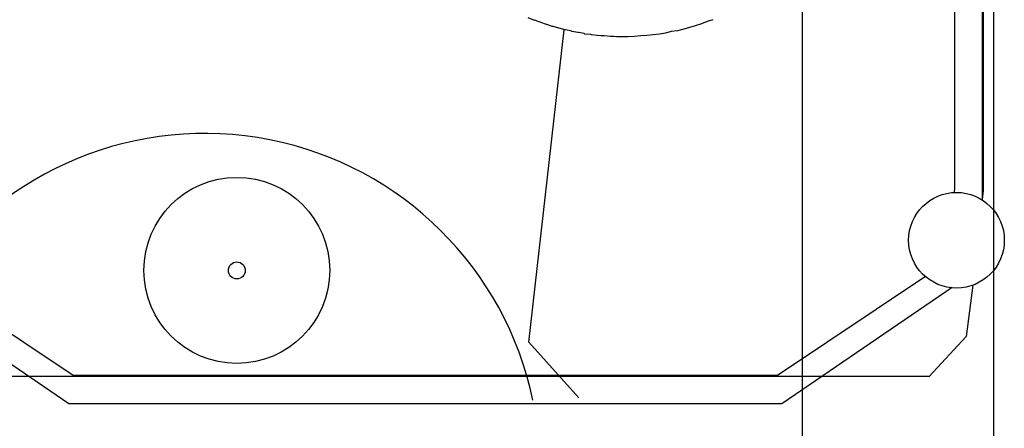
# Model space of a CAD drawing. Units: inches. Extents: x 9110 to 9248, y -225 to -98.
# Drawn here: x 9129 to 9132, y -202 to -201 of the extents above; entities that cross this region are included whole.
import ezdxf

# ---------------------------------------------------------------- set-up
doc = ezdxf.new("R2010")
doc.units = ezdxf.units.IN
doc.header["$MEASUREMENT"] = 0
doc.layers.get('0').update_dxf_attribs({"color": 252})

msp = doc.modelspace()

# ---------------------------------------------------------------- linework, layer by layer
for p, q in [((9131.0888, -204.0937), (9131.0888, -199.0937)), ((9131.4888, -202.0937), (9131.4888, -199.0937)), ((9130.5278, -201.1197), (9130.5158, -201.1147)), ((9130.5288, -201.1197), (9130.5278, -201.1197)), ((9130.5408, -201.1237), (9130.5288, -201.1197)), ((9130.5418, -201.1247), (9130.5408, -201.1237)), ((9130.5538, -201.1287), (9130.5418, -201.1247)), ((9130.8898, -201.1227), (9130.8778, -201.1277)), ((9130.9018, -201.1187), (9130.8898, -201.1227)), ((9130.5548, -201.1287), (9130.5538, -201.1287)), ((9130.5668, -201.1327), (9130.5548, -201.1287)), ((9130.5678, -201.1327), (9130.5668, -201.1327)), ((9130.5798, -201.1367), (9130.5678, -201.1327)), ((9130.5808, -201.1367), (9130.5798, -201.1367)), ((9130.5928, -201.1397), (9130.5808, -201.1367)), ((9130.5938, -201.1397), (9130.5928, -201.1397)), ((9130.6068, -201.1427), (9130.5938, -201.1397)), ((9130.6068, -201.1437), (9130.6068, -201.1427)), ((9130.6198, -201.1457), (9130.6068, -201.1437)), ((9130.6208, -201.1457), (9130.6198, -201.1457)), ((9130.6328, -201.1477), (9130.6208, -201.1457)), ((9130.8148, -201.1437), (9130.8028, -201.1467)), ((9130.8278, -201.1417), (9130.8148, -201.1437)), ((9130.8408, -201.1387), (9130.8278, -201.1417)), ((9130.8528, -201.1347), (9130.8408, -201.1387)), ((9130.8648, -201.1317), (9130.8528, -201.1347)), ((9130.8778, -201.1277), (9130.8648, -201.1317)), ((9130.6338, -201.1487), (9130.6328, -201.1477)), ((9130.6468, -201.1497), (9130.6338, -201.1487)), ((9130.6478, -201.1507), (9130.6468, -201.1497)), ((9130.6598, -201.1517), (9130.6478, -201.1507)), ((9130.6608, -201.1517), (9130.6598, -201.1517)), ((9130.6678, -201.1527), (9130.6608, -201.1517)), ((9130.6738, -201.1527), (9130.6678, -201.1527)), ((9130.6748, -201.1527), (9130.6738, -201.1527)), ((9130.6878, -201.1537), (9130.6748, -201.1527)), ((9130.6948, -201.1537), (9130.6878, -201.1537)), ((9130.7008, -201.1547), (9130.6948, -201.1537)), ((9130.7018, -201.1547), (9130.7008, -201.1547)), ((9130.7118, -201.1547), (9130.7018, -201.1547)), ((9130.7248, -201.1547), (9130.7118, -201.1547)), ((9130.7378, -201.1537), (9130.7248, -201.1547)), ((9130.7508, -201.1527), (9130.7378, -201.1537)), ((9130.7638, -201.1517), (9130.7508, -201.1527)), ((9130.7768, -201.1507), (9130.7638, -201.1517)), ((9130.7898, -201.1487), (9130.7768, -201.1507)), ((9130.8028, -201.1467), (9130.7898, -201.1487))]:
    msp.add_line(p, q)
for points in [[(9131.4648, -200.0637), (9131.4648, -201.4957), (9131.4648, -201.4957)], [(9131.4648, -200.0637), (9131.4668, -200.0827), (9131.4668, -200.0827), (9131.4668, -201.4757), (9131.4668, -201.4757), (9131.4648, -201.4947), (9131.4648, -201.4947)], [(9131.4058, -200.0797), (9131.4068, -200.0887), (9131.4068, -200.0887), (9131.4068, -201.4707), (9131.4068, -201.4707), (9131.4058, -201.4797), (9131.4058, -201.4797)], [(9130.6218, -201.9087), (9130.5168, -201.7927), (9130.5168, -201.7927), (9130.5908, -201.1397), (9130.5908, -201.1397)], [(9131.3458, -201.6557), (9131.0368, -201.8627), (9131.0368, -201.8627), (9129.5648, -201.8627), (9129.5648, -201.8627), (9129.2548, -201.6557), (9129.2548, -201.6557)], [(9131.4448, -201.6737), (9131.4308, -201.7807), (9131.4308, -201.7807), (9131.3538, -201.8647), (9131.3538, -201.8647), (9129.2478, -201.8647), (9129.2478, -201.8647), (9129.1698, -201.7807), (9129.1698, -201.7807), (9129.1558, -201.6737), (9129.1558, -201.6737)], [(9131.4018, -201.6787), (9131.0458, -201.9217), (9131.0458, -201.9217), (9129.5558, -201.9217), (9129.5558, -201.9217), (9129.1998, -201.6787), (9129.1998, -201.6787)]]:
    msp.add_lwpolyline(points)
for centre, radius in [((9129.9068, -201.6427), 0.1943), ((9131.4108, -201.5797), 0.1), ((9129.9068, -201.6427), 0.0177)]:
    msp.add_circle(centre, radius)
msp.add_arc((9129.8398, -202.0567), 0.7003, 11.7446, 145.881)

doc.saveas('drawing.dxf')
